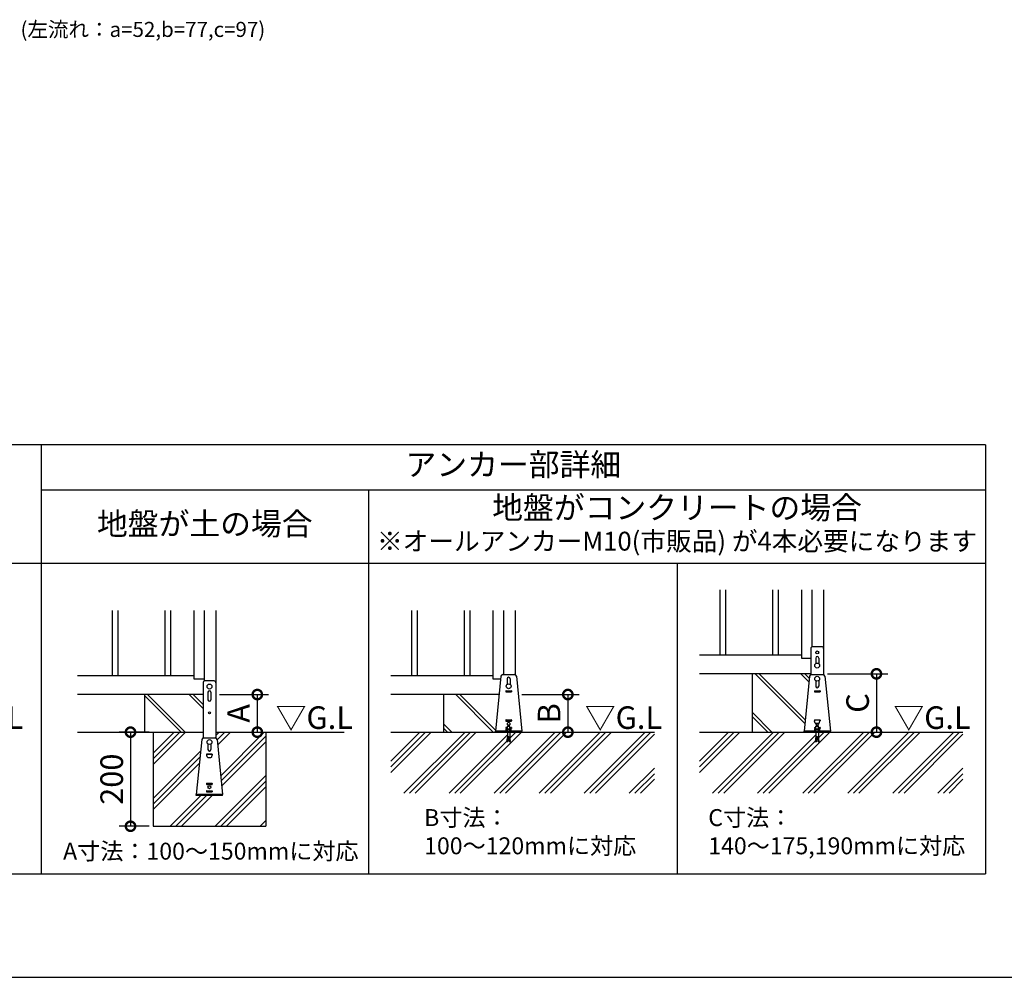
# Model space of a CAD drawing. Extents: x 220 to 16307, y -219 to 11106.
# Drawn here: x 6370 to 11603, y 0 to 5090 of the extents above; entities that cross this region are included whole.
import ezdxf
from ezdxf.enums import TextEntityAlignment as Align

# ---------------------------------------------------------------- set-up
doc = ezdxf.new("R2010")
doc.units = 0
doc.header["$LTSCALE"] = 20
doc.header["$PDMODE"] = 3
doc.header["$PDSIZE"] = 2
doc.linetypes.add('HIDDEN', pattern=[0.375, 0.25, -0.125])
doc.layers.get('0').update_dxf_attribs({"linetype": 'CONTINUOUS'})
doc.layers.get('DEFPOINTS').update_dxf_attribs({"linetype": 'CONTINUOUS'})
for name, color, linetype in [('ブロック', 5, 'CONTINUOUS'), ('仕様書枠', 230, 'CONTINUOUS'), ('寸法', 4, 'CONTINUOUS'), ('文字', 7, 'CONTINUOUS'), ('破線', 2, 'HIDDEN'), ('細線', 5, 'CONTINUOUS'), ('部品1', 7, 'CONTINUOUS'), ('Ｇ．Ｌ', 30, 'CONTINUOUS')]:
    doc.layers.add(name, color=color, linetype=linetype)
doc.styles.add('MSPゴシック', font='txt')
doc.styles.add('STYLE1', font='isocp.shx', dxfattribs={"bigfont": 'bigfont.shx'})
doc.styles.add('STYLE2', font='txt')
doc.dimstyles.new('INABA_S40G', dxfattribs={"dimscale": 40, "dimtxt": 3, "dimasz": 2.5, "dimexe": 1.5, "dimexo": 0.5, "dimgap": 1, "dimtad": 3, "dimdec": 1, "dimdsep": 46, "dimtxsty": 'STYLE1', "dimblk1": 'DOTSMALL', "dimblk2": 'DOTSMALL', "dimsah": 1, "dimcen": 0, "dimclrt": 7, "dimadec": 0, "dimazin": 0, "dimtfac": 1, "dimtdec": 4, "dimtix": 1, "dimtmove": 0, "dimatfit": 3, "dimldrblk": 'DOTSMALL', "dimfxl": 1, "dimtolj": 1, "dimtzin": 0, "dimarcsym": 0})

# ---------------------------------------------------------------- blocks, each defined once
blk = doc.blocks.new('_DOTSMALL')
at = {"color": 0, "linetype": 'ByBlock', "ltscale": 50, "const_width": 0.5}
blk.add_lwpolyline([(-0.0625, 0, 1), (0.0625, 0, 1)], format="xyb", close=True, dxfattribs=at)
blk = doc.blocks.new('*D7')
at = {"layer": 'DEFPOINTS', "color": 0, "ltscale": 50}
for p in [(7412.6, 1503), (7467.4, 1303), (7632.9, 1303)]:
    blk.add_point(p, dxfattribs=at)
at = {"layer": '寸法', "color": 0, "lineweight": -2, "ltscale": 50}
for p, q in [((7432.6, 1503), (7692.9, 1503)), ((7632.9, 1503), (7632.9, 1303)), ((7487.4, 1303), (7692.9, 1303))]:
    blk.add_line(p, q, dxfattribs=at)
at = {"layer": '寸法', "color": 0, "lineweight": -2, "ltscale": 50, "xscale": 100, "yscale": 100, "zscale": 100}
for p, rotation in [((7632.9, 1503), 90), ((7632.9, 1303), 270)]:
    blk.add_blockref('_DOTSMALL', p, dxfattribs=dict(at, rotation=rotation))
at = {"layer": '寸法', "color": 7, "ltscale": 50, "insert": (7532.9, 1403), "char_height": 120, "attachment_point": 5, "rotation": 90, "style": 'STYLE1'}
blk.add_mtext('\\A1;A', dxfattribs=at)
blk = doc.blocks.new('*D8')
at = {"layer": 'DEFPOINTS', "color": 0, "ltscale": 50}
for p in [(9019.2, 1503), (9057.4, 1303), (9283.4, 1303)]:
    blk.add_point(p, dxfattribs=at)
at = {"layer": '寸法', "color": 0, "lineweight": -2, "ltscale": 50}
for p, q in [((9039.2, 1503), (9343.4, 1503)), ((9283.4, 1503), (9283.4, 1303)), ((9077.4, 1303), (9343.4, 1303))]:
    blk.add_line(p, q, dxfattribs=at)
at = {"layer": '寸法', "color": 0, "lineweight": -2, "ltscale": 50, "xscale": 100, "yscale": 100, "zscale": 100}
for p, rotation in [((9283.4, 1503), 90), ((9283.4, 1303), 270)]:
    blk.add_blockref('_DOTSMALL', p, dxfattribs=dict(at, rotation=rotation))
at = {"layer": '寸法', "color": 7, "ltscale": 50, "insert": (9183.4, 1403), "char_height": 120, "attachment_point": 5, "rotation": 90, "style": 'STYLE1'}
blk.add_mtext('\\A1;B', dxfattribs=at)
blk = doc.blocks.new('*D9')
at = {"layer": 'DEFPOINTS', "color": 0, "ltscale": 50}
for p in [(10642.6, 1613), (10697.4, 1303), (10923.4, 1303)]:
    blk.add_point(p, dxfattribs=at)
at = {"layer": '寸法', "color": 0, "lineweight": -2, "ltscale": 50}
for p, q in [((10662.6, 1613), (10983.4, 1613)), ((10923.4, 1613), (10923.4, 1303)), ((10717.4, 1303), (10983.4, 1303))]:
    blk.add_line(p, q, dxfattribs=at)
at = {"layer": '寸法', "color": 0, "lineweight": -2, "ltscale": 50, "xscale": 100, "yscale": 100, "zscale": 100}
for p, rotation in [((10923.4, 1613), 90), ((10923.4, 1303), 270)]:
    blk.add_blockref('_DOTSMALL', p, dxfattribs=dict(at, rotation=rotation))
at = {"layer": '寸法', "color": 7, "ltscale": 50, "insert": (10823.4, 1458), "char_height": 120, "attachment_point": 5, "rotation": 90, "style": 'STYLE1'}
blk.add_mtext('\\A1;C', dxfattribs=at)
blk = doc.blocks.new('*D10')
at = {"layer": 'DEFPOINTS', "color": 0, "ltscale": 50}
for p in [(7078.6, 1303), (6958.9, 803), (7078.6, 803)]:
    blk.add_point(p, dxfattribs=at)
at = {"layer": '寸法', "color": 0, "lineweight": -2, "ltscale": 50}
for p, q in [((7058.6, 1303), (6898.9, 1303)), ((6958.9, 1303), (6958.9, 803)), ((7058.6, 803), (6898.9, 803))]:
    blk.add_line(p, q, dxfattribs=at)
at = {"layer": '寸法', "color": 0, "lineweight": -2, "ltscale": 50, "xscale": 100, "yscale": 100, "zscale": 100}
for p, rotation in [((6958.9, 1303), 90), ((6958.9, 803), 270)]:
    blk.add_blockref('_DOTSMALL', p, dxfattribs=dict(at, rotation=rotation))
at = {"layer": '寸法', "color": 7, "ltscale": 50, "insert": (6858.9, 1053), "char_height": 120, "attachment_point": 5, "rotation": 90, "style": 'STYLE1'}
blk.add_mtext('\\A1;200', dxfattribs=at)

msp = doc.modelspace()

# ---------------------------------------------------------------- hatches: boundary and pattern name
at = {"layer": '細線', "ltscale": 50}
h = msp.add_hatch(dxfattribs=at)
h.set_pattern_fill('JIS_LC_8A', color=256, scale=22, angle=90)
h.set_pattern_definition([(135, (1294.73, 161.75), (-121.3395, -121.3395), []), (135, (1294.73, 183.75), (-121.3395, -121.3395), [])])
edge = h.paths.add_edge_path()
edge.add_arc((10577.655, 1598.98), 10, 107.782588, 174.315758, ccw=False)
edge.add_line((10574.601, 1608.502), (10574.601, 1612.98))
edge.add_line((10574.601, 1612.98), (10262.601, 1612.98))
edge.add_line((10262.601, 1612.98), (10262.601, 1302.98))
edge.add_line((10262.601, 1302.98), (10538.601, 1302.98))
edge.add_line((10538.601, 1302.98), (10538.601, 1307.58))
edge.add_line((10538.601, 1307.58), (10567.704, 1599.971))
h = msp.add_hatch(dxfattribs=at)
h.set_pattern_fill('JIS_LC_8A', color=256, scale=22, angle=90)
h.set_pattern_definition([(135, (-261.1, -915.9), (-121.3395, -121.3395), []), (135, (-261.1, -893.9), (-121.3395, -121.3395), [])])
h.paths.add_polyline_path([(7344.599, 1502.98), (7032.599, 1502.98), (7032.599, 1302.98), (7344.599, 1302.98)])
h = msp.add_hatch(dxfattribs=at)
h.set_pattern_fill('JIS_LC_8A', color=256, scale=22, angle=90)
h.set_pattern_definition([(135, (-345.27, -1598.82), (-121.3395, -121.3395), []), (135, (-345.27, -1576.82), (-121.3395, -121.3395), [])])
h.paths.add_polyline_path([(8918.05, 1502.98), (8622.6, 1502.98), (8622.6, 1302.98), (8898.6, 1302.98), (8898.6, 1307.58)])
at = {"layer": '細線', "linetype": 'HIDDEN', "ltscale": 10}
h = msp.add_hatch(dxfattribs=at)
h.set_pattern_fill('PLAST', color=256, scale=26.666667, angle=45)
h.set_pattern_definition([(45, (-193726.11, 33573.2), (-119.73675, 119.73675), []), (45, (-193741.08, 33588.16), (-119.73675, 119.73675), []), (45, (-193756.05, 33603.13), (-119.73675, 119.73675), [])])
edge = h.paths.add_edge_path()
edge.add_line((7678.599, 1302.98), (7412.599, 1302.98))
edge.add_line((7412.599, 1302.98), (7412.599, 1271.902))
edge.add_arc((7409.545, 1262.38), 10, 5.684242, 72.217412, ccw=False)
edge.add_line((7419.495, 1263.371), (7449.056, 966.38))
edge.add_line((7449.056, 966.38), (7308.141, 966.38))
edge.add_line((7308.141, 966.38), (7337.702, 1263.371))
edge.add_arc((7347.653, 1262.38), 10, 107.782588, 174.315758, ccw=False)
edge.add_line((7344.599, 1271.902), (7344.599, 1302.98))
edge.add_line((7344.599, 1302.98), (7078.599, 1302.98))
edge.add_line((7078.599, 1302.98), (7078.599, 802.98))
edge.add_line((7078.599, 802.98), (7678.599, 802.98))
edge.add_line((7678.599, 802.98), (7678.599, 1302.98))
at = {"layer": '細線', "ltscale": 50}
h = msp.add_hatch(dxfattribs=at)
h.set_pattern_fill('PLAST', color=256, scale=26.666667, angle=45)
h.set_pattern_definition([(45, (-190512.24, 37157.07), (-119.73675, 119.73675), []), (45, (-190527.21, 37172.03), (-119.73675, 119.73675), []), (45, (-190542.18, 37187), (-119.73675, 119.73675), [])])
h.paths.add_polyline_path([(9743.42, 1302.98), (8975.267, 1302.98), (8975.267, 1279.38), (8979.267, 1252.713), (8973.993, 1251.922), (8969.874, 1279.38), (8967.327, 1279.38), (8963.208, 1251.922), (8957.934, 1252.713), (8961.934, 1279.38), (8961.934, 1302.98), (8343.154, 1302.98), (8343.154, 978.604), (9743.42, 978.604)])
h = msp.add_hatch(dxfattribs=at)
h.set_pattern_fill('PLAST', color=256, scale=26.666667, angle=45)
h.set_pattern_definition([(45, (-188872.24, 37157.07), (-119.73675, 119.73675), []), (45, (-188887.21, 37172.03), (-119.73675, 119.73675), []), (45, (-188902.18, 37187), (-119.73675, 119.73675), [])])
h.paths.add_polyline_path([(11383.421, 1302.98), (10615.268, 1302.98), (10615.268, 1279.38), (10619.268, 1252.713), (10613.993, 1251.922), (10609.875, 1279.38), (10607.327, 1279.38), (10603.209, 1251.922), (10597.934, 1252.713), (10601.934, 1279.38), (10601.934, 1302.98), (9983.155, 1302.98), (9983.155, 978.604), (11383.421, 978.604)])

# ---------------------------------------------------------------- linework, layer by layer
at = {"layer": 'ブロック', "color": 0}
for p, q in [((10526.601, 1694.98), (10526.601, 2060.113)), ((10580.601, 2060.113), (10580.601, 1756.145)), ((10642.601, 2060.113), (10642.601, 1608.502)), ((7296.599, 1584.98), (7296.599, 1950.113)), ((7350.599, 1950.113), (7350.599, 1574.545)), ((7412.599, 1950.113), (7412.599, 1302.98)), ((8886.6, 1584.98), (8886.6, 1950.113)), ((8940.6, 1950.113), (8940.6, 1608.98)), ((9002.6, 1950.113), (9002.6, 1608.502)), ((10574.601, 1746.98), (10574.601, 1608.502)), ((10632.754, 1756.98), (10584.448, 1756.98)), ((10642.601, 1746.98), (10642.601, 1608.502)), ((10526.601, 1712.98), (9983.155, 1712.98)), ((10574.601, 1694.98), (10526.601, 1694.98)), ((7296.599, 1602.98), (6676.4, 1602.98)), ((7350.599, 1584.98), (7296.599, 1584.98)), ((7402.751, 1575.38), (7354.446, 1575.38)), ((8886.6, 1602.98), (8343.154, 1602.98)), ((8926.212, 1584.98), (8886.6, 1584.98)), ((8927.704, 1599.971), (8898.6, 1307.58)), ((8937.654, 1608.98), (8999.546, 1608.98)), ((9009.497, 1599.971), (9038.6, 1307.58)), ((10574.601, 1612.98), (9983.155, 1612.98)), ((10567.704, 1599.971), (10538.601, 1307.58)), ((10577.655, 1608.98), (10639.547, 1608.98)), ((10649.498, 1599.971), (10678.601, 1307.58)), ((7344.599, 1565.38), (7344.599, 1271.902)), ((7412.599, 1565.38), (7412.599, 1271.902)), ((7344.599, 1502.98), (6676.4, 1502.98)), ((8918.05, 1502.98), (8343.154, 1502.98)), ((8948.6, 1309.58), (8988.6, 1309.58)), ((8948.6, 1307.58), (8948.6, 1309.58)), ((8957.267, 1320.247), (8955.267, 1318.247)), ((8955.267, 1309.58), (8955.267, 1318.247)), ((8955.267, 1318.247), (8981.934, 1318.247)), ((8957.267, 1320.247), (8979.934, 1320.247)), ((8958.6, 1321.18), (8961.934, 1321.18)), ((8958.6, 1321.18), (8958.6, 1320.247)), ((8961.934, 1334.247), (8975.267, 1334.247)), ((8961.934, 1309.58), (8961.934, 1334.247)), ((8963.934, 1342.415), (8973.267, 1342.415)), ((8963.934, 1339.749), (8963.934, 1342.415)), ((8963.934, 1339.749), (8973.267, 1339.749)), ((8965.267, 1334.247), (8965.267, 1339.749)), ((8971.934, 1334.247), (8971.934, 1339.749)), ((8973.267, 1339.749), (8973.267, 1342.415)), ((8975.267, 1309.58), (8975.267, 1334.247)), ((8975.267, 1321.18), (8978.6, 1321.18)), ((8978.6, 1321.18), (8978.6, 1320.247)), ((8979.934, 1320.247), (8981.934, 1318.247)), ((8981.934, 1309.58), (8981.934, 1318.247)), ((8988.6, 1307.58), (8988.6, 1309.58)), ((10588.601, 1309.58), (10628.601, 1309.58)), ((10588.601, 1307.58), (10588.601, 1309.58)), ((10597.268, 1320.247), (10595.268, 1318.247)), ((10595.268, 1309.58), (10595.268, 1318.247)), ((10595.268, 1318.247), (10621.934, 1318.247)), ((10597.268, 1320.247), (10619.934, 1320.247)), ((10598.601, 1321.18), (10601.934, 1321.18)), ((10598.601, 1321.18), (10598.601, 1320.247)), ((10601.934, 1334.247), (10615.268, 1334.247)), ((10601.934, 1309.58), (10601.934, 1334.247)), ((10603.934, 1342.415), (10613.268, 1342.415)), ((10603.934, 1339.749), (10603.934, 1342.415)), ((10603.934, 1339.749), (10613.268, 1339.749)), ((10605.268, 1334.247), (10605.268, 1339.749)), ((10611.934, 1334.247), (10611.934, 1339.749)), ((10613.268, 1339.749), (10613.268, 1342.415)), ((10615.268, 1309.58), (10615.268, 1334.247)), ((10615.268, 1321.18), (10618.601, 1321.18)), ((10618.601, 1321.18), (10618.601, 1320.247)), ((10619.934, 1320.247), (10621.934, 1318.247)), ((10621.934, 1309.58), (10621.934, 1318.247)), ((10628.601, 1307.58), (10628.601, 1309.58)), ((7337.702, 1263.371), (7308.599, 970.98)), ((7347.653, 1272.38), (7409.545, 1272.38)), ((7419.495, 1263.371), (7448.599, 970.98)), ((9038.6, 1307.58), (8898.6, 1307.58)), ((8898.6, 1302.98), (8898.6, 1307.58)), ((9038.6, 1302.98), (8898.6, 1302.98)), ((8961.934, 1279.38), (8957.934, 1252.713)), ((8958.527, 1256.669), (8963.801, 1255.878)), ((8959.12, 1260.625), (8964.395, 1259.834)), ((8959.714, 1264.581), (8964.988, 1263.789)), ((8960.307, 1268.536), (8965.581, 1267.745)), ((8960.901, 1272.492), (8966.175, 1271.701)), ((8961.494, 1276.448), (8966.768, 1275.657)), ((8961.934, 1302.98), (8961.934, 1279.38)), ((8967.327, 1279.38), (8963.208, 1251.922)), ((8967.327, 1279.38), (8969.874, 1279.38)), ((8973.993, 1251.922), (8969.874, 1279.38)), ((8970.433, 1275.657), (8975.707, 1276.448)), ((8971.026, 1271.701), (8976.3, 1272.492)), ((8971.619, 1267.745), (8976.894, 1268.536)), ((8972.213, 1263.789), (8977.487, 1264.581)), ((8972.806, 1259.834), (8978.08, 1260.625)), ((8973.399, 1255.878), (8978.674, 1256.669)), ((8975.267, 1302.98), (8975.267, 1279.38)), ((8979.267, 1252.713), (8975.267, 1279.38)), ((9038.6, 1302.98), (9038.6, 1307.58)), ((10678.601, 1307.58), (10538.601, 1307.58)), ((10538.601, 1302.98), (10538.601, 1307.58)), ((10678.601, 1302.98), (10538.601, 1302.98)), ((10601.934, 1279.38), (10597.934, 1252.713)), ((10598.528, 1256.669), (10603.802, 1255.878)), ((10599.121, 1260.625), (10604.396, 1259.834)), ((10599.715, 1264.581), (10604.989, 1263.789)), ((10600.308, 1268.536), (10605.582, 1267.745)), ((10600.901, 1272.492), (10606.176, 1271.701)), ((10601.495, 1276.448), (10606.769, 1275.657)), ((10601.934, 1302.98), (10601.934, 1279.38)), ((10607.327, 1279.38), (10603.209, 1251.922)), ((10607.327, 1279.38), (10609.875, 1279.38)), ((10613.993, 1251.922), (10609.875, 1279.38)), ((10610.433, 1275.657), (10615.708, 1276.448)), ((10611.027, 1271.701), (10616.301, 1272.492)), ((10611.62, 1267.745), (10616.894, 1268.536)), ((10612.213, 1263.789), (10617.488, 1264.581)), ((10612.807, 1259.834), (10618.081, 1260.625)), ((10613.4, 1255.878), (10618.674, 1256.669)), ((10615.268, 1302.98), (10615.268, 1279.38)), ((10619.268, 1252.713), (10615.268, 1279.38)), ((10678.601, 1302.98), (10678.601, 1307.58)), ((8957.934, 1252.713), (8963.208, 1251.922)), ((8973.993, 1251.922), (8979.267, 1252.713)), ((10597.934, 1252.713), (10603.209, 1251.922)), ((10613.993, 1251.922), (10619.268, 1252.713)), ((7448.599, 970.98), (7308.599, 970.98)), ((7308.599, 966.38), (7308.599, 970.98)), ((7448.599, 966.38), (7308.599, 966.38)), ((7448.599, 966.38), (7448.599, 970.98))]:
    msp.add_line(p, q, dxfattribs=at)
at = {"layer": 'ブロック', "color": 0, "ltscale": 50}
for p, q in [((10262.601, 1612.98), (10262.601, 1302.98)), ((7032.599, 1502.98), (7032.599, 1302.98)), ((8622.6, 1502.98), (8622.6, 1302.98)), ((7078.599, 1302.98), (7078.599, 802.98)), ((7678.599, 1302.98), (7678.599, 802.98)), ((7078.599, 802.98), (7678.599, 802.98))]:
    msp.add_line(p, q, dxfattribs=at)
at = {"layer": 'ブロック', "color": 0}
for centre in [(10608.601, 1656.98), (10608.601, 1586.98), (7378.599, 1545.38), (8968.6, 1546.98)]:
    msp.add_circle(centre, 13, dxfattribs=at)
for centre, start, end in [((10584.601, 1746.98), 90, 180), ((10632.601, 1746.98), 0, 90), ((7354.599, 1565.38), 90, 180), ((7402.599, 1565.38), 0, 90), ((8937.654, 1598.98), 90, 174.315758), ((8999.546, 1598.98), 5.684242, 90), ((10577.655, 1598.98), 90, 174.315758), ((10639.547, 1598.98), 5.684242, 90), ((7347.653, 1262.38), 90, 174.315758), ((7409.545, 1262.38), 5.684242, 90)]:
    msp.add_arc(centre, 10, start, end, dxfattribs=at)
at = {"layer": 'ブロック'}
for centre, radius, start, end in [((8958.6, 1315.237), 4.491, 42.080488, 137.919512), ((8968.6, 1304.188), 15.56, 64.630202, 115.369798), ((8978.6, 1315.237), 4.491, 42.080488, 137.919512), ((10598.601, 1315.237), 4.491, 42.080488, 137.919512), ((10608.601, 1304.188), 15.56, 64.630202, 115.369798), ((10618.601, 1315.237), 4.491, 42.080488, 137.919512)]:
    msp.add_arc(centre, radius, start, end, dxfattribs=at)
at = {"layer": '仕様書枠', "ltscale": 50}
msp.add_line((220, 0), (16307.2, 0), dxfattribs=at)
at = {"layer": '破線', "ltscale": 5}
for p, q in [((7344.599, 1302.98), (7344.599, 1271.902)), ((7412.599, 1302.98), (7412.599, 1271.902))]:
    msp.add_line(p, q, dxfattribs=at)
at = {"layer": '細線', "ltscale": 50}
for p, q in [((10091.601, 2060.113), (10091.601, 1712.98)), ((10121.601, 2060.113), (10121.601, 1712.98)), ((10371.601, 2060.113), (10371.601, 1712.98)), ((10401.601, 2060.113), (10401.601, 1712.98)), ((6861.599, 1950.113), (6861.599, 1602.98)), ((6891.599, 1950.113), (6891.599, 1602.98)), ((7141.599, 1950.113), (7141.599, 1602.98)), ((7171.599, 1950.113), (7171.599, 1602.98)), ((8451.6, 1950.113), (8451.6, 1602.98)), ((8481.6, 1950.113), (8481.6, 1602.98)), ((8731.6, 1950.113), (8731.6, 1602.98)), ((8761.6, 1950.113), (8761.6, 1602.98))]:
    msp.add_line(p, q, dxfattribs=at)
at = {"layer": '細線'}
for p, q in [((10600.601, 1696.98), (10600.601, 1667.227)), ((10616.601, 1696.98), (10616.601, 1667.227)), ((8960.6, 1586.98), (8960.6, 1557.227)), ((8976.6, 1586.98), (8976.6, 1557.227)), ((10600.601, 1576.733), (10600.601, 1546.98)), ((10616.601, 1576.733), (10616.601, 1546.98)), ((8953.6, 1521.98), (8953.6, 1517.98)), ((8954.6, 1522.98), (8982.6, 1522.98)), ((8983.6, 1521.98), (8983.6, 1517.98)), ((10593.601, 1521.98), (10593.601, 1517.98)), ((10594.601, 1522.98), (10622.601, 1522.98)), ((10623.601, 1521.98), (10623.601, 1517.98)), ((7370.599, 1515.38), (7370.599, 1475.38)), ((7386.599, 1515.38), (7386.599, 1475.38)), ((8954.6, 1516.98), (8982.6, 1516.98)), ((10594.601, 1516.98), (10622.601, 1516.98)), ((8953.6, 1366.98), (8953.6, 1362.98)), ((8954.6, 1367.98), (8982.6, 1367.98)), ((8954.6, 1361.98), (8982.6, 1361.98)), ((8983.6, 1366.98), (8983.6, 1362.98)), ((10623.601, 1367.18), (10593.601, 1367.18)), ((10593.601, 1366.98), (10593.601, 1362.98)), ((10594.601, 1367.98), (10622.601, 1367.98)), ((10594.601, 1367.18), (10594.601, 1362.58)), ((10596.844, 1353.61), (10594.601, 1362.58)), ((10620.359, 1353.61), (10622.601, 1362.58)), ((10622.601, 1362.58), (10622.601, 1367.18)), ((10623.601, 1366.98), (10623.601, 1362.98)), ((8953.6, 1326.98), (8953.6, 1322.98)), ((8954.6, 1327.98), (8961.934, 1327.98)), ((8954.6, 1321.98), (8961.934, 1321.98)), ((8975.267, 1327.98), (8982.6, 1327.98)), ((8975.267, 1321.98), (8982.6, 1321.98)), ((8983.6, 1326.98), (8983.6, 1322.98)), ((10593.601, 1326.98), (10593.601, 1322.98)), ((10594.601, 1327.98), (10601.934, 1327.98)), ((10594.601, 1321.98), (10601.934, 1321.98)), ((10600.724, 1350.58), (10616.478, 1350.58)), ((10615.268, 1327.98), (10622.601, 1327.98)), ((10615.268, 1321.98), (10622.601, 1321.98)), ((10623.601, 1326.98), (10623.601, 1322.98)), ((7370.599, 1240.133), (7370.599, 1210.38)), ((7386.599, 1240.133), (7386.599, 1210.38)), ((7393.599, 1185.58), (7363.599, 1185.58)), ((7363.599, 1185.38), (7363.599, 1181.38)), ((7364.599, 1186.38), (7392.599, 1186.38)), ((7364.599, 1185.58), (7364.599, 1180.98)), ((7366.841, 1172.01), (7364.599, 1180.98)), ((7370.722, 1168.98), (7386.476, 1168.98)), ((7390.356, 1172.01), (7392.599, 1180.98)), ((7392.599, 1180.98), (7392.599, 1185.58)), ((7393.599, 1185.38), (7393.599, 1181.38)), ((7363.599, 1030.38), (7363.599, 1026.38)), ((7364.599, 1031.38), (7392.599, 1031.38)), ((7364.599, 1025.38), (7392.599, 1025.38)), ((7393.599, 1030.38), (7393.599, 1026.38)), ((7363.599, 990.38), (7363.599, 986.38)), ((7364.599, 991.38), (7392.599, 991.38)), ((7364.599, 985.38), (7392.599, 985.38)), ((7393.599, 990.38), (7393.599, 986.38))]:
    msp.add_line(p, q, dxfattribs=at)
for centre, radius in [((10608.601, 1726.98), 8), ((7378.599, 1405.38), 5), ((7378.599, 1250.38), 13), ((7378.599, 1010.38), 8)]:
    msp.add_circle(centre, radius, dxfattribs=at)
for centre, radius, start, end in [((10608.601, 1696.98), 8, 0, 180), ((8968.6, 1586.98), 8, 0, 180), ((7378.599, 1515.38), 8, 0, 180), ((8954.6, 1521.98), 1, 90, 180), ((8954.6, 1517.98), 1, 180, 270), ((8982.6, 1521.98), 1, 0, 90), ((8982.6, 1517.98), 1, 270, 0), ((10594.601, 1521.98), 1, 90, 180), ((10594.601, 1517.98), 1, 180, 270), ((10608.601, 1546.98), 8, 180, 0), ((10622.601, 1521.98), 1, 0, 90), ((10622.601, 1517.98), 1, 270, 0), ((7378.599, 1475.38), 8, 180, 0), ((8954.6, 1366.98), 1, 90, 180), ((8954.6, 1362.98), 1, 180, 270), ((8982.6, 1366.98), 1, 0, 90), ((8982.6, 1362.98), 1, 270, 0), ((10594.601, 1366.98), 1, 90, 180), ((10594.601, 1362.98), 1, 180, 270), ((10622.601, 1366.98), 1, 0, 90), ((10622.601, 1362.98), 1, 270, 0), ((8954.6, 1326.98), 1, 90, 180), ((8954.6, 1322.98), 1, 180, 270), ((8968.6, 1346.98), 8, 305.685335, 234.314665), ((8968.6, 1346.98), 8, 244.67893, 245.375682), ((8968.6, 1346.98), 8, 294.624318, 295.32107), ((8982.6, 1326.98), 1, 0, 90), ((8982.6, 1322.98), 1, 270, 0), ((10594.601, 1326.98), 1, 90, 180), ((10594.601, 1322.98), 1, 180, 270), ((10600.724, 1354.58), 4, 194.036243, 270), ((10608.601, 1346.98), 8, 153.256316, 234.314665), ((10608.601, 1346.98), 8, 244.67893, 245.375682), ((10608.601, 1346.98), 8, 294.624318, 295.32107), ((10608.601, 1346.98), 8, 305.685335, 26.743684), ((10616.478, 1354.58), 4, 270, 345.963757), ((10622.601, 1326.98), 1, 0, 90), ((10622.601, 1322.98), 1, 270, 0), ((7378.599, 1210.38), 8, 180, 0), ((7364.599, 1185.38), 1, 90, 180), ((7364.599, 1181.38), 1, 180, 270), ((7370.722, 1172.98), 4, 194.036243, 270), ((7386.476, 1172.98), 4, 270, 345.963757), ((7392.599, 1185.38), 1, 0, 90), ((7392.599, 1181.38), 1, 270, 0), ((7364.599, 1030.38), 1, 90, 180), ((7364.599, 1026.38), 1, 180, 270), ((7392.599, 1030.38), 1, 0, 90), ((7392.599, 1026.38), 1, 270, 0), ((7364.599, 990.38), 1, 90, 180), ((7364.599, 986.38), 1, 180, 270), ((7392.599, 990.38), 1, 0, 90), ((7392.599, 986.38), 1, 270, 0)]:
    msp.add_arc(centre, radius, start, end, dxfattribs=at)
at = {"layer": '部品1', "ltscale": 100}
for p, q in [((11503.601, 2829.998), (4943.599, 2829.998)), ((6483.597, 2829.998), (6483.597, 550)), ((11503.601, 2829.998), (11503.601, 550)), ((11503.601, 2590.001), (6483.597, 2590.001)), ((8223.6, 2590.001), (8223.6, 550)), ((11503.601, 2199.996), (4943.599, 2199.996)), ((9863.601, 2199.996), (9863.601, 550)), ((4943.599, 550), (11503.601, 550))]:
    msp.add_line(p, q, dxfattribs=at)
at = {"layer": 'Ｇ．Ｌ'}
for p, q in [((6676.4, 1302.98), (7344.599, 1302.98)), ((7412.599, 1302.98), (8095.284, 1302.98)), ((8343.154, 1302.98), (9743.42, 1302.98)), ((9983.155, 1302.98), (11383.421, 1302.98))]:
    msp.add_line(p, q, dxfattribs=at)

# ---------------------------------------------------------------- texts
at = {"layer": '寸法', "color": 7, "ltscale": 50, "style": 'STYLE2'}
msp.add_text('A寸法：100～150mmに対応', height=90, dxfattribs=at).set_placement((7385.842, 625.503), align=Align.CENTER)
at = {"layer": '寸法', "color": 7, "ltscale": 50, "char_height": 90, "attachment_point": 1, "style": 'STYLE2'}
for s, insert in [('B寸法：\\P100～120mmに対応', (8519.497, 894.011)), ('C寸法：\\P140～175,190mmに対応', (10029.498, 894.011))]:
    msp.add_mtext_dynamic_manual_height_columns(s, width=1354.52937, gutter_width=500, heights=[0], dxfattribs=dict(at, insert=insert))
at = {"layer": '文字', "style": 'MSPゴシック'}
msp.add_text('※オールアンカーM10(市販品) が4本必要になります', height=100, dxfattribs=at).set_placement((9863.601, 2305.268), align=Align.MIDDLE)
at = {"layer": '部品1', "ltscale": 50, "style": 'STYLE1'}
msp.add_text('(左流れ：a=52,b=77,c=97)', height=80, dxfattribs=at).set_placement((6374.228, 4998.35))
at = {"layer": '部品1', "style": 'STYLE2'}
for s, p in [('アンカー部詳細', (8993.599, 2710)), ('地盤がコンクリートの場合', (9863.601, 2480.812)), ('地盤が土の場合', (7353.599, 2394.998))]:
    msp.add_text(s, height=120, dxfattribs=at).set_placement(p, align=Align.MIDDLE)
at = {"layer": '部品1', "style": 'STYLE1'}
for p in [(5978.229, 1320.213), (7730.295, 1320.213), (9373.431, 1320.213), (11013.432, 1320.213)]:
    msp.add_text('▽G.L', height=120, dxfattribs=at).set_placement(p)

# ---------------------------------------------------------------- dimensions: what is measured, and where the dimension line sits
at = {"layer": '寸法', "ltscale": 50}
for base, p1, p2, text, picture, middle in [((10923.38, 1302.98), (10642.601, 1612.98), (10697.387, 1302.98), 'C', '*D9', (10923.38, 1457.98)), ((7632.881, 1302.98), (7412.599, 1502.98), (7467.384, 1302.98), 'A', '*D7', (7632.881, 1402.98)), ((9283.38, 1302.98), (9019.151, 1502.98), (9057.386, 1302.98), 'B', '*D8', (9283.38, 1402.98))]:
    dim = msp.add_linear_dim(base=base, p1=p1, p2=p2, angle=90, text=text, dimstyle='INABA_S40G', override={"dimtdec": 1, "dimtix": 0}, dxfattribs=at)
    dim.commit()
    dim.dimension.update_dxf_attribs({"geometry": picture, "text_midpoint": middle, "dimtype": 160})
at = {"layer": '寸法', "color": 4, "ltscale": 50}
dim = msp.add_linear_dim(base=(6958.864, 802.98), p1=(7078.599, 1302.98), p2=(7078.599, 802.98), angle=90, text='200', dimstyle='INABA_S40G', override={"dimtdec": 1, "dimtix": 0}, dxfattribs=at)
dim.commit()
dim.dimension.update_dxf_attribs({"geometry": '*D10', "text_midpoint": (6958.864, 1052.98), "dimtype": 160})

doc.saveas('drawing.dxf')
